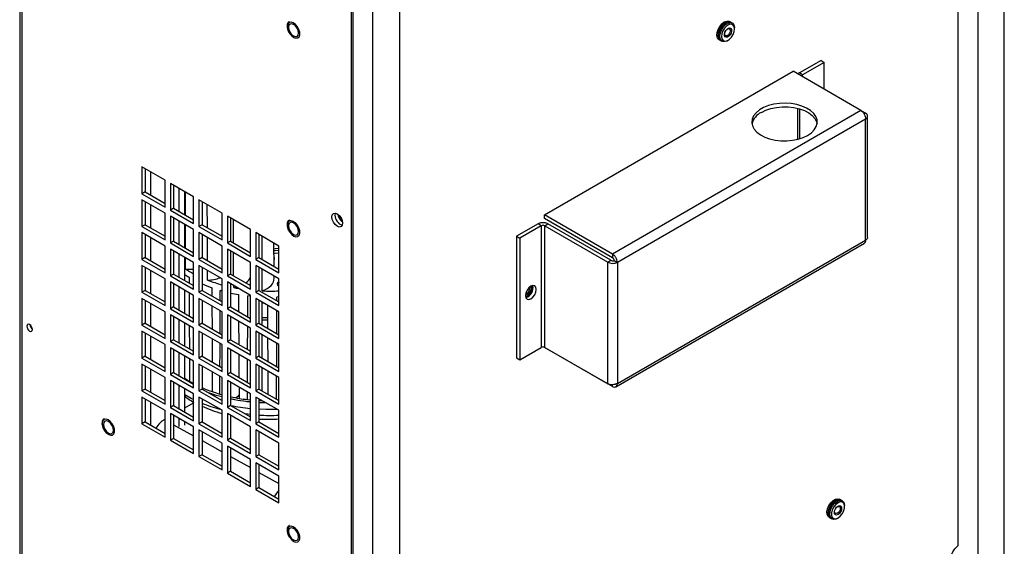
# Model space of a CAD drawing. Units: inches. Extents: x 0 to 117, y 0 to 93.
# Drawn here: x 85 to 98, y 67 to 74 of the extents above; entities that cross this region are included whole.
import ezdxf

# ---------------------------------------------------------------- set-up
doc = ezdxf.new("R2010")
doc.units = ezdxf.units.IN
doc.header["$MEASUREMENT"] = 0

msp = doc.modelspace()

# ---------------------------------------------------------------- linework, layer by layer
at = {"color": 7, "linetype": 'Continuous', "lineweight": 25}
for p, q in [((84.672, 88.028), (84.672, 63.527)), ((84.703, 63.483), (84.703, 88.002)), ((97.835, 66.081), (97.835, 88.005)), ((89.108, 60.941), (89.108, 85.459)), ((89.129, 61.361), (89.129, 85.115)), ((89.394, 61.208), (89.394, 84.962)), ((97.216, 78.785), (97.216, 66.714)), ((97.482, 78.632), (97.482, 65.673)), ((89.748, 74.167), (89.748, 61.208)), ((94.178, 73.716), (94.162, 73.725)), ((94.2, 73.703), (94.184, 73.713)), ((94.229, 73.626), (94.229, 73.639)), ((94.022, 73.483), (94.038, 73.474)), ((94.044, 73.47), (94.06, 73.461)), ((94.13, 73.468), (94.142, 73.474)), ((95.385, 73.203), (95.096, 73.036)), ((95.385, 73.203), (95.427, 73.178)), ((91.688, 71.14), (95.012, 73.059)), ((95.919, 72.535), (95.012, 73.059)), ((95.427, 73.178), (95.139, 73.012)), ((95.427, 72.819), (95.427, 73.178)), ((95.139, 73.012), (95.096, 73.036)), ((95.919, 72.535), (92.595, 70.616)), ((95.069, 72.564), (95.069, 72.148)), ((95.981, 72.499), (95.919, 72.535)), ((95.981, 72.421), (92.663, 70.505)), ((95.981, 72.499), (95.962, 72.488)), ((95.981, 70.801), (95.981, 72.421)), ((96.008, 70.836), (96.008, 72.462)), ((86.617, 71.602), (86.307, 71.78)), ((86.307, 71.78), (86.307, 71.423)), ((86.349, 71.756), (86.349, 71.447)), ((86.425, 71.404), (86.425, 71.712)), ((86.616, 71.293), (86.616, 71.602)), ((86.617, 71.244), (86.617, 71.602)), ((86.997, 71.382), (86.687, 71.561)), ((86.687, 71.561), (86.687, 71.203)), ((86.73, 71.536), (86.73, 71.228)), ((86.349, 71.447), (86.307, 71.423)), ((86.307, 71.423), (86.617, 71.244)), ((86.349, 71.447), (86.617, 71.293)), ((86.878, 71.142), (86.878, 71.451)), ((86.889, 71.136), (86.888, 71.445)), ((86.997, 71.024), (86.997, 71.382)), ((86.617, 71.162), (86.307, 71.341)), ((86.307, 71.341), (86.307, 70.983)), ((86.349, 71.317), (86.349, 71.008)), ((86.425, 70.964), (86.425, 71.273)), ((86.73, 71.228), (86.687, 71.203)), ((86.73, 71.228), (86.997, 71.073)), ((87.378, 71.162), (87.068, 71.341)), ((87.068, 71.341), (87.068, 70.983)), ((87.11, 71.317), (87.11, 71.008)), ((87.181, 70.967), (87.18, 71.276)), ((86.616, 70.854), (86.616, 71.162)), ((86.617, 70.805), (86.617, 71.162)), ((86.687, 71.203), (86.997, 71.024)), ((86.997, 70.943), (86.687, 71.121)), ((86.687, 71.121), (86.687, 70.764)), ((86.73, 71.097), (86.73, 70.788)), ((87.378, 70.805), (87.378, 71.162)), ((87.758, 70.943), (87.448, 71.121)), ((87.448, 71.121), (87.448, 70.764)), ((87.491, 71.097), (87.491, 70.788)), ((88.888, 71.136), (88.892, 71.162)), ((92.595, 70.616), (91.688, 71.14)), ((91.688, 71.091), (91.688, 71.14)), ((92.595, 70.567), (91.688, 71.091)), ((86.349, 71.008), (86.307, 70.983)), ((86.307, 70.983), (86.617, 70.805)), ((86.349, 71.008), (86.617, 70.854)), ((86.878, 70.703), (86.878, 71.012)), ((87.11, 71.008), (87.068, 70.983)), ((87.068, 70.983), (87.378, 70.805)), ((87.11, 71.008), (87.378, 70.854)), ((87.531, 70.765), (87.53, 71.075)), ((91.603, 71.02), (91.314, 70.853)), ((91.645, 70.995), (91.357, 70.828)), ((91.645, 70.995), (91.603, 71.02)), ((91.645, 70.995), (91.645, 69.369)), ((91.691, 70.995), (91.733, 71.02)), ((91.691, 70.995), (92.533, 70.509)), ((91.691, 69.369), (91.691, 70.995)), ((92.575, 70.533), (91.733, 71.02)), ((86.617, 70.723), (86.307, 70.902)), ((86.307, 70.902), (86.307, 70.544)), ((86.349, 70.877), (86.349, 70.569)), ((86.425, 70.525), (86.425, 70.834)), ((86.997, 70.585), (86.997, 70.943)), ((87.378, 70.723), (87.068, 70.902)), ((87.068, 70.902), (87.068, 70.544)), ((87.11, 70.877), (87.11, 70.569)), ((87.758, 70.585), (87.758, 70.943)), ((88.138, 70.723), (87.829, 70.902)), ((87.829, 70.902), (87.829, 70.544)), ((87.871, 70.877), (87.871, 70.569)), ((91.314, 70.853), (91.357, 70.828)), ((91.314, 70.853), (91.314, 69.227)), ((91.357, 70.828), (91.357, 69.202)), ((86.616, 70.414), (86.616, 70.723)), ((86.617, 70.365), (86.617, 70.723)), ((86.73, 70.788), (86.687, 70.764)), ((86.687, 70.764), (86.997, 70.585)), ((86.73, 70.788), (86.997, 70.634)), ((87.378, 70.365), (87.378, 70.723)), ((87.491, 70.788), (87.448, 70.764)), ((87.448, 70.764), (87.758, 70.585)), ((87.491, 70.788), (87.758, 70.634)), ((88.072, 70.453), (88.071, 70.762)), ((88.138, 70.365), (88.138, 70.723)), ((92.641, 68.842), (95.965, 70.761)), ((92.663, 68.886), (95.981, 70.801)), ((86.349, 70.569), (86.307, 70.544)), ((86.349, 70.569), (86.617, 70.414)), ((86.997, 70.503), (86.687, 70.682)), ((86.687, 70.682), (86.687, 70.324)), ((86.73, 70.658), (86.73, 70.349)), ((86.878, 70.264), (86.878, 70.572)), ((86.89, 70.417), (86.89, 70.565)), ((87.11, 70.569), (87.068, 70.544)), ((87.11, 70.569), (87.378, 70.414)), ((87.758, 70.503), (87.448, 70.682)), ((87.448, 70.682), (87.448, 70.325)), ((87.491, 70.658), (87.491, 70.349)), ((87.532, 70.325), (87.531, 70.634)), ((87.871, 70.569), (87.829, 70.544)), ((87.871, 70.569), (88.138, 70.414)), ((92.595, 70.616), (92.595, 70.567)), ((86.307, 70.544), (86.617, 70.365)), ((86.617, 70.284), (86.307, 70.462)), ((86.307, 70.462), (86.307, 70.105)), ((86.349, 70.438), (86.349, 70.129)), ((86.997, 70.146), (86.997, 70.503)), ((87.068, 70.544), (87.378, 70.365)), ((87.378, 70.284), (87.068, 70.462)), ((87.068, 70.462), (87.068, 70.105)), ((87.11, 70.438), (87.11, 70.129)), ((87.758, 70.146), (87.758, 70.503)), ((87.829, 70.544), (88.138, 70.365)), ((88.138, 70.284), (87.829, 70.463)), ((87.829, 70.463), (87.829, 70.105)), ((87.871, 70.438), (87.871, 70.129)), ((92.533, 70.509), (92.575, 70.533)), ((92.533, 68.883), (92.533, 70.509)), ((92.62, 70.53), (92.663, 70.505)), ((92.663, 70.505), (92.663, 68.886)), ((86.425, 70.086), (86.425, 70.394)), ((86.73, 70.349), (86.687, 70.324)), ((86.687, 70.324), (86.997, 70.146)), ((86.73, 70.349), (86.997, 70.195)), ((86.936, 70.306), (86.936, 70.23)), ((87.183, 70.268), (87.183, 70.396)), ((87.491, 70.349), (87.448, 70.325)), ((87.448, 70.325), (87.758, 70.146)), ((87.491, 70.349), (87.758, 70.195)), ((87.915, 70.123), (87.914, 70.413)), ((88.072, 70.293), (88.072, 70.322)), ((86.616, 69.975), (86.616, 70.284)), ((86.617, 69.926), (86.617, 70.284)), ((86.997, 70.064), (86.687, 70.243)), ((86.687, 70.243), (86.687, 69.885)), ((86.73, 70.218), (86.73, 69.91)), ((87.24, 70.165), (87.241, 70.054)), ((87.378, 69.926), (87.378, 70.284)), ((87.758, 70.064), (87.448, 70.243)), ((87.448, 70.243), (87.448, 69.885)), ((87.491, 70.218), (87.491, 69.91)), ((87.533, 70.168), (87.533, 70.194)), ((87.533, 70.168), (87.566, 70.175)), ((88.138, 69.926), (88.138, 70.284)), ((86.349, 70.129), (86.307, 70.105)), ((86.307, 70.105), (86.617, 69.926)), ((86.349, 70.129), (86.617, 69.975)), ((86.878, 69.824), (86.878, 70.133)), ((86.937, 70.099), (86.938, 69.789)), ((86.997, 69.706), (86.997, 70.064)), ((87.11, 70.129), (87.068, 70.105)), ((87.068, 70.105), (87.378, 69.926)), ((87.11, 70.129), (87.378, 69.975)), ((87.378, 70.122), (87.352, 70.13)), ((87.352, 69.99), (87.352, 70.13)), ((87.597, 70.074), (87.599, 69.847)), ((87.721, 69.777), (87.722, 70.057)), ((87.758, 69.706), (87.758, 70.064)), ((87.871, 70.129), (87.829, 70.105)), ((87.829, 70.105), (88.138, 69.926)), ((87.871, 70.129), (88.138, 69.975)), ((88.138, 70.042), (88.111, 70.041)), ((88.111, 69.991), (88.111, 70.041)), ((86.617, 69.844), (86.307, 70.023)), ((86.307, 70.023), (86.307, 69.665)), ((86.349, 69.999), (86.349, 69.69)), ((86.425, 69.646), (86.425, 69.955)), ((86.73, 69.91), (86.687, 69.885)), ((86.73, 69.91), (86.997, 69.755)), ((87.378, 69.844), (87.068, 70.023)), ((87.068, 70.023), (87.068, 69.666)), ((87.11, 69.999), (87.11, 69.69)), ((87.241, 69.923), (87.243, 69.613)), ((87.491, 69.91), (87.448, 69.885)), ((87.491, 69.91), (87.758, 69.755)), ((88.138, 69.844), (87.829, 70.023)), ((87.829, 70.023), (87.829, 69.666)), ((87.871, 69.999), (87.871, 69.69)), ((87.915, 69.665), (87.915, 69.973)), ((87.915, 69.965), (87.929, 69.965)), ((87.984, 69.934), (87.985, 69.624)), ((86.616, 69.536), (86.616, 69.845)), ((86.617, 69.487), (86.617, 69.844)), ((86.687, 69.885), (86.997, 69.706)), ((86.997, 69.625), (86.687, 69.804)), ((86.687, 69.804), (86.687, 69.446)), ((86.73, 69.779), (86.73, 69.47)), ((87.35, 69.551), (87.351, 69.859)), ((87.378, 69.487), (87.378, 69.844)), ((87.448, 69.885), (87.758, 69.706)), ((87.758, 69.625), (87.448, 69.804)), ((87.448, 69.804), (87.448, 69.446)), ((87.491, 69.779), (87.491, 69.47)), ((88.109, 69.553), (88.11, 69.861)), ((88.138, 69.487), (88.138, 69.844)), ((86.349, 69.69), (86.307, 69.665)), ((86.307, 69.665), (86.617, 69.487)), ((86.349, 69.69), (86.617, 69.536)), ((86.878, 69.385), (86.878, 69.694)), ((86.939, 69.658), (86.94, 69.349)), ((87.11, 69.69), (87.068, 69.666)), ((87.068, 69.666), (87.378, 69.487)), ((87.11, 69.69), (87.378, 69.536)), ((87.599, 69.716), (87.601, 69.407)), ((87.719, 69.339), (87.72, 69.647)), ((87.871, 69.69), (87.829, 69.666)), ((87.829, 69.666), (88.138, 69.487)), ((87.871, 69.69), (88.138, 69.536)), ((87.915, 69.735), (87.985, 69.737)), ((86.617, 69.405), (86.307, 69.584)), ((86.307, 69.584), (86.307, 69.226)), ((86.349, 69.559), (86.349, 69.251)), ((86.425, 69.207), (86.425, 69.516)), ((86.997, 69.267), (86.997, 69.625)), ((87.378, 69.405), (87.068, 69.584)), ((87.068, 69.584), (87.068, 69.226)), ((87.11, 69.559), (87.11, 69.251)), ((87.758, 69.267), (87.758, 69.625)), ((88.138, 69.405), (87.829, 69.584)), ((87.829, 69.584), (87.829, 69.226)), ((87.871, 69.559), (87.871, 69.251)), ((87.914, 69.226), (87.914, 69.535)), ((86.616, 69.097), (86.616, 69.405)), ((86.617, 69.047), (86.617, 69.405)), ((86.73, 69.47), (86.687, 69.446)), ((86.687, 69.446), (86.997, 69.267)), ((86.73, 69.47), (86.997, 69.316)), ((87.244, 69.482), (87.245, 69.173)), ((87.378, 69.047), (87.378, 69.405)), ((87.491, 69.47), (87.448, 69.446)), ((87.448, 69.446), (87.758, 69.267)), ((87.491, 69.47), (87.758, 69.316)), ((87.986, 69.493), (87.988, 69.183)), ((88.138, 69.048), (88.138, 69.405)), ((86.349, 69.251), (86.307, 69.226)), ((86.349, 69.251), (86.617, 69.096)), ((86.997, 69.185), (86.687, 69.364)), ((86.687, 69.364), (86.687, 69.007)), ((86.73, 69.34), (86.73, 69.031)), ((86.878, 68.946), (86.878, 69.254)), ((87.11, 69.251), (87.068, 69.226)), ((87.11, 69.251), (87.378, 69.096)), ((87.758, 69.185), (87.448, 69.364)), ((87.448, 69.364), (87.448, 69.007)), ((87.491, 69.34), (87.491, 69.031)), ((87.602, 69.276), (87.603, 68.966)), ((87.871, 69.251), (87.829, 69.226)), ((87.871, 69.251), (88.138, 69.097)), ((91.357, 69.202), (91.645, 69.369)), ((92.595, 68.847), (91.69, 69.369)), ((91.691, 69.369), (92.533, 68.883)), ((86.307, 69.226), (86.617, 69.047)), ((86.617, 68.966), (86.307, 69.145)), ((86.307, 69.145), (86.307, 68.787)), ((86.349, 69.12), (86.349, 68.811)), ((86.94, 69.218), (86.942, 68.917)), ((86.997, 68.828), (86.997, 69.185)), ((87.068, 69.226), (87.378, 69.047)), ((87.378, 68.966), (87.068, 69.145)), ((87.068, 69.145), (87.068, 68.787)), ((87.11, 69.12), (87.11, 68.811)), ((87.718, 68.9), (87.719, 69.208)), ((87.758, 68.828), (87.758, 69.185)), ((87.829, 69.226), (88.138, 69.048)), ((88.138, 68.966), (87.829, 69.145)), ((87.829, 69.145), (87.829, 68.787)), ((87.871, 69.12), (87.871, 68.812)), ((91.314, 69.227), (91.357, 69.202)), ((86.425, 68.768), (86.425, 69.076)), ((86.73, 69.031), (86.687, 69.007)), ((86.687, 69.007), (86.997, 68.828)), ((86.73, 69.031), (86.997, 68.877)), ((87.246, 69.042), (87.247, 68.777)), ((87.348, 68.745), (87.349, 68.982)), ((87.491, 69.031), (87.448, 69.007)), ((87.448, 69.007), (87.758, 68.828)), ((87.491, 69.031), (87.758, 68.877)), ((87.913, 68.788), (87.913, 69.096)), ((87.989, 69.052), (87.991, 68.743)), ((88.106, 68.676), (88.107, 68.984)), ((86.616, 68.657), (86.616, 68.966)), ((86.617, 68.608), (86.617, 68.966)), ((86.997, 68.746), (86.687, 68.925)), ((86.687, 68.925), (86.687, 68.567)), ((86.73, 68.9), (86.73, 68.592)), ((87.378, 68.608), (87.378, 68.966)), ((87.758, 68.746), (87.448, 68.925)), ((87.448, 68.925), (87.448, 68.567)), ((87.491, 68.9), (87.491, 68.592)), ((88.138, 68.608), (88.138, 68.966)), ((92.595, 68.847), (92.595, 68.869)), ((86.349, 68.811), (86.307, 68.787)), ((86.307, 68.787), (86.617, 68.608)), ((86.349, 68.811), (86.617, 68.657)), ((86.878, 68.506), (86.878, 68.815)), ((86.997, 68.388), (86.997, 68.746)), ((87.11, 68.811), (87.068, 68.787)), ((87.068, 68.787), (87.378, 68.608)), ((87.11, 68.811), (87.378, 68.657)), ((87.349, 68.745), (87.378, 68.737)), ((87.604, 68.835), (87.605, 68.687)), ((87.717, 68.671), (87.717, 68.77)), ((87.758, 68.389), (87.758, 68.746)), ((87.871, 68.812), (87.829, 68.787)), ((87.829, 68.787), (88.138, 68.608)), ((87.871, 68.812), (88.138, 68.657)), ((86.617, 68.526), (86.307, 68.705)), ((86.307, 68.705), (86.307, 68.348)), ((86.349, 68.681), (86.349, 68.372)), ((86.425, 68.328), (86.425, 68.637)), ((86.73, 68.592), (86.687, 68.567)), ((86.73, 68.592), (86.997, 68.437)), ((86.878, 68.56), (86.997, 68.629)), ((87.378, 68.527), (87.068, 68.705)), ((87.068, 68.705), (87.068, 68.348)), ((87.11, 68.681), (87.11, 68.372)), ((87.491, 68.592), (87.448, 68.567)), ((87.491, 68.592), (87.758, 68.438)), ((87.717, 68.671), (87.718, 68.671)), ((88.138, 68.527), (87.829, 68.705)), ((87.829, 68.705), (87.829, 68.348)), ((87.871, 68.681), (87.871, 68.372)), ((87.901, 68.664), (87.897, 68.657)), ((86.616, 68.409), (86.616, 68.527)), ((86.617, 68.169), (86.617, 68.526)), ((86.687, 68.567), (86.997, 68.388)), ((86.997, 68.307), (86.687, 68.486)), ((86.687, 68.486), (86.687, 68.128)), ((86.73, 68.461), (86.73, 68.152)), ((87.378, 68.169), (87.378, 68.527)), ((87.448, 68.567), (87.758, 68.389)), ((87.758, 68.307), (87.448, 68.486)), ((87.448, 68.486), (87.448, 68.128)), ((87.491, 68.461), (87.491, 68.153)), ((87.758, 68.471), (87.686, 68.479)), ((88.138, 68.169), (88.138, 68.527)), ((86.349, 68.372), (86.307, 68.348)), ((86.307, 68.348), (86.617, 68.169)), ((86.349, 68.372), (86.617, 68.218)), ((86.605, 68.403), (86.616, 68.409)), ((86.878, 68.329), (86.878, 68.376)), ((87.11, 68.372), (87.068, 68.348)), ((87.068, 68.348), (87.378, 68.169)), ((87.11, 68.372), (87.378, 68.218)), ((87.871, 68.372), (87.829, 68.348)), ((87.829, 68.348), (88.138, 68.169)), ((87.871, 68.372), (88.138, 68.218)), ((86.997, 67.949), (86.997, 68.307)), ((87.378, 68.087), (87.068, 68.266)), ((87.068, 68.266), (87.068, 67.908)), ((87.11, 68.242), (87.11, 67.933)), ((87.758, 67.949), (87.758, 68.307)), ((88.138, 68.087), (87.829, 68.266)), ((87.829, 68.266), (87.829, 67.908)), ((87.871, 68.242), (87.871, 67.933)), ((86.73, 68.152), (86.687, 68.128)), ((86.687, 68.128), (86.997, 67.949)), ((86.73, 68.152), (86.997, 67.998)), ((87.378, 67.73), (87.378, 68.087)), ((87.491, 68.153), (87.448, 68.128)), ((87.448, 68.128), (87.758, 67.949)), ((87.491, 68.153), (87.758, 67.998)), ((88.138, 67.73), (88.138, 68.087)), ((87.11, 67.933), (87.068, 67.908)), ((87.11, 67.933), (87.378, 67.779)), ((87.758, 67.868), (87.448, 68.046)), ((87.448, 68.046), (87.448, 67.689)), ((87.491, 68.022), (87.491, 67.713)), ((87.871, 67.933), (87.829, 67.908)), ((87.871, 67.933), (88.138, 67.779)), ((87.068, 67.908), (87.378, 67.73)), ((87.758, 67.51), (87.758, 67.868)), ((87.829, 67.908), (88.138, 67.73)), ((88.138, 67.648), (87.829, 67.827)), ((87.829, 67.827), (87.829, 67.469)), ((87.871, 67.802), (87.871, 67.494)), ((87.491, 67.713), (87.448, 67.689)), ((87.448, 67.689), (87.758, 67.51)), ((87.491, 67.713), (87.758, 67.559)), ((88.138, 67.29), (88.138, 67.648)), ((87.871, 67.494), (87.829, 67.469)), ((87.829, 67.469), (88.138, 67.29)), ((87.871, 67.494), (88.138, 67.339)), ((95.648, 67.33), (95.632, 67.34)), ((95.67, 67.317), (95.654, 67.327)), ((95.699, 67.24), (95.699, 67.253)), ((95.492, 67.097), (95.508, 67.088)), ((95.514, 67.084), (95.53, 67.075)), ((95.6, 67.082), (95.612, 67.088))]:
    msp.add_line(p, q, dxfattribs=at)
at = {"color": 8, "linetype": 'Continuous', "lineweight": 25}
for p, q in [((95.139, 72.986), (95.139, 73.012)), ((95.096, 72.556), (95.096, 72.156)), ((86.801, 71.495), (86.801, 71.187)), ((86.801, 71.056), (86.801, 70.747)), ((86.801, 70.617), (86.801, 70.308)), ((86.801, 70.177), (86.801, 69.869)), ((87.914, 69.665), (87.915, 69.973)), ((86.801, 69.738), (86.801, 69.429)), ((87.913, 69.226), (87.914, 69.535)), ((86.801, 69.299), (86.801, 68.99)), ((87.913, 68.788), (87.913, 69.096)), ((86.801, 68.859), (86.801, 68.551)), ((87.966, 68.626), (87.871, 68.629)), ((86.605, 68.403), (86.617, 68.397)), ((86.73, 68.334), (86.997, 68.185)), ((86.801, 68.42), (86.801, 68.31)), ((87.11, 68.122), (87.378, 67.973)), ((87.491, 67.91), (87.758, 67.761)), ((87.871, 67.698), (88.138, 67.549))]:
    msp.add_line(p, q, dxfattribs=at)
at = {"color": 7, "linetype": 'Continuous', "lineweight": 25, "flags": 128}
for points in [[(88.301, 73.716), (88.277, 73.712), (88.259, 73.696), (88.25, 73.669), (88.251, 73.635), (88.262, 73.597), (88.282, 73.561), (88.308, 73.531), (88.337, 73.51), (88.365, 73.501), (88.389, 73.505), (88.407, 73.521), (88.416, 73.548), (88.415, 73.582), (88.403, 73.619), (88.384, 73.655), (88.358, 73.686), (88.329, 73.707), (88.301, 73.716)], [(88.301, 73.716), (88.277, 73.712), (88.259, 73.696), (88.25, 73.669), (88.251, 73.635), (88.262, 73.597), (88.282, 73.561), (88.308, 73.531), (88.336, 73.51), (88.365, 73.501), (88.389, 73.505), (88.407, 73.521), (88.415, 73.548), (88.414, 73.582), (88.403, 73.619), (88.384, 73.655), (88.358, 73.686), (88.329, 73.707), (88.301, 73.716)], [(88.301, 73.716), (88.277, 73.712), (88.274, 73.711)], [(88.392, 73.506), (88.407, 73.521), (88.416, 73.548), (88.414, 73.582), (88.403, 73.619), (88.384, 73.655), (88.358, 73.686), (88.329, 73.707), (88.301, 73.716)], [(94.022, 73.483), (94.02, 73.484), (94.002, 73.505), (93.993, 73.537), (93.996, 73.576), (94.009, 73.618), (94.031, 73.659), (94.059, 73.693), (94.091, 73.718), (94.124, 73.731), (94.152, 73.73), (94.162, 73.725)], [(94.041, 73.472), (94.036, 73.475), (94.018, 73.496), (94.01, 73.528), (94.012, 73.567), (94.025, 73.609), (94.047, 73.649), (94.076, 73.684), (94.108, 73.709), (94.14, 73.721), (94.169, 73.72), (94.181, 73.714)], [(94.022, 73.496), (94.021, 73.499), (94.013, 73.53), (94.015, 73.568), (94.028, 73.608), (94.049, 73.648), (94.077, 73.681), (94.108, 73.705), (94.139, 73.718), (94.151, 73.719)], [(94.044, 73.47), (94.042, 73.472), (94.024, 73.493), (94.016, 73.524), (94.018, 73.563), (94.031, 73.605), (94.053, 73.646), (94.081, 73.68), (94.114, 73.705), (94.146, 73.718), (94.175, 73.717), (94.184, 73.713)], [(88.4, 73.57), (88.395, 73.602), (88.38, 73.636), (88.358, 73.665), (88.333, 73.686), (88.307, 73.694), (88.286, 73.69), (88.271, 73.674), (88.266, 73.647), (88.271, 73.614), (88.286, 73.581), (88.307, 73.552), (88.333, 73.531), (88.358, 73.522), (88.38, 73.526), (88.395, 73.543), (88.4, 73.57)], [(94.13, 73.468), (94.099, 73.455), (94.07, 73.457), (94.048, 73.471), (94.035, 73.498), (94.032, 73.534), (94.039, 73.575), (94.057, 73.617), (94.083, 73.655), (94.114, 73.685), (94.146, 73.704), (94.146, 73.704)], [(94.155, 73.684), (94.125, 73.666), (94.096, 73.637), (94.073, 73.6), (94.059, 73.561), (94.054, 73.523), (94.059, 73.492), (94.075, 73.471), (94.099, 73.462), (94.128, 73.467), (94.158, 73.486), (94.187, 73.515), (94.21, 73.551), (94.225, 73.59), (94.229, 73.628), (94.224, 73.659), (94.208, 73.68), (94.184, 73.689), (94.155, 73.684)], [(94.134, 73.515), (94.116, 73.513), (94.102, 73.52), (94.094, 73.535), (94.093, 73.557), (94.1, 73.581), (94.113, 73.605), (94.13, 73.624), (94.149, 73.636), (94.167, 73.638), (94.181, 73.631), (94.189, 73.616), (94.19, 73.594), (94.183, 73.57), (94.17, 73.546), (94.153, 73.527), (94.134, 73.515)], [(94.128, 73.534), (94.114, 73.532), (94.103, 73.537), (94.097, 73.549), (94.097, 73.566), (94.102, 73.584), (94.112, 73.603), (94.125, 73.617), (94.14, 73.626), (94.153, 73.629), (94.164, 73.623), (94.17, 73.611), (94.171, 73.595), (94.166, 73.576), (94.156, 73.558), (94.142, 73.543), (94.128, 73.534)], [(94.146, 73.704), (94.177, 73.71), (94.203, 73.702), (94.221, 73.681), (94.229, 73.649), (94.229, 73.639)], [(95.096, 73.036), (95.085, 73.028), (95.078, 73.021)], [(95.206, 72.202), (95.257, 72.237), (95.295, 72.276), (95.321, 72.319), (95.333, 72.364), (95.332, 72.409), (95.316, 72.453), (95.287, 72.495), (95.245, 72.534), (95.192, 72.567), (95.13, 72.594), (95.06, 72.615), (94.985, 72.628), (94.907, 72.633), (94.828, 72.63), (94.752, 72.619), (94.681, 72.6), (94.617, 72.574), (94.561, 72.542), (94.516, 72.505), (94.484, 72.464), (94.465, 72.42), (94.46, 72.375), (94.468, 72.33), (94.491, 72.287), (94.526, 72.246), (94.574, 72.21), (94.632, 72.18), (94.698, 72.156), (94.771, 72.139), (94.848, 72.13), (94.926, 72.129), (95.004, 72.136), (95.078, 72.151), (95.146, 72.173), (95.206, 72.202)], [(94.588, 72.51), (94.648, 72.539), (94.716, 72.562), (94.79, 72.576), (94.867, 72.584), (94.946, 72.583), (95.023, 72.573), (95.096, 72.557), (95.162, 72.533), (95.22, 72.502), (95.267, 72.466), (95.303, 72.426), (95.326, 72.382), (95.332, 72.356)], [(88.845, 71.111), (88.851, 71.14), (88.866, 71.158), (88.889, 71.162), (88.917, 71.153), (88.944, 71.13), (88.968, 71.099), (88.983, 71.063), (88.989, 71.028), (88.983, 71), (88.968, 70.982), (88.944, 70.977), (88.917, 70.987), (88.889, 71.009), (88.866, 71.04), (88.851, 71.076), (88.845, 71.111)], [(88.955, 71.118), (88.965, 71.097), (88.978, 71.079)], [(88.955, 71.118), (88.965, 71.097), (88.978, 71.079)], [(86.89, 70.696), (86.889, 70.978), (86.889, 71.005)], [(88.301, 71.062), (88.277, 71.058), (88.259, 71.042), (88.25, 71.015), (88.251, 70.981), (88.262, 70.944), (88.282, 70.908), (88.308, 70.877), (88.337, 70.856), (88.365, 70.847), (88.389, 70.851), (88.407, 70.867), (88.416, 70.894), (88.415, 70.928), (88.403, 70.966), (88.384, 71.002), (88.358, 71.032), (88.329, 71.053), (88.301, 71.062)], [(88.301, 71.062), (88.277, 71.058), (88.259, 71.042), (88.25, 71.015), (88.251, 70.981), (88.262, 70.944), (88.282, 70.908), (88.308, 70.877), (88.336, 70.856), (88.365, 70.847), (88.389, 70.851), (88.407, 70.867), (88.415, 70.894), (88.414, 70.928), (88.403, 70.966), (88.384, 71.002), (88.358, 71.032), (88.329, 71.053), (88.301, 71.062)], [(88.4, 70.916), (88.395, 70.948), (88.38, 70.982), (88.358, 71.011), (88.333, 71.032), (88.307, 71.041), (88.286, 71.036), (88.271, 71.02), (88.266, 70.993), (88.271, 70.961), (88.286, 70.927), (88.307, 70.898), (88.333, 70.877), (88.358, 70.869), (88.38, 70.873), (88.395, 70.889), (88.4, 70.916)], [(88.301, 71.062), (88.277, 71.058), (88.274, 71.057)], [(88.392, 70.853), (88.407, 70.867), (88.416, 70.894), (88.414, 70.928), (88.403, 70.966), (88.384, 71.002), (88.358, 71.032), (88.329, 71.053), (88.301, 71.062)], [(87.182, 70.527), (87.181, 70.829), (87.181, 70.836)], [(87.914, 70.544), (87.913, 70.684), (87.913, 70.853)], [(88.138, 70.689), (88.087, 70.684), (88.077, 70.683)], [(88.138, 70.665), (88.087, 70.66), (88.071, 70.66)], [(88.071, 70.627), (88.087, 70.628), (88.138, 70.632)], [(88.08, 70.555), (88.075, 70.567), (88.072, 70.571)], [(87.915, 70.123), (87.95, 70.138), (87.982, 70.155), (88.009, 70.175), (88.032, 70.196), (88.05, 70.219), (88.063, 70.243), (88.07, 70.268), (88.072, 70.293)], [(88.138, 70.244), (88.133, 70.242), (88.119, 70.23), (88.115, 70.216), (88.119, 70.202), (88.133, 70.191), (88.138, 70.188)], [(91.578, 70.143), (91.573, 70.172), (91.557, 70.19), (91.534, 70.194), (91.507, 70.185), (91.479, 70.163), (91.456, 70.131), (91.44, 70.095), (91.435, 70.06), (91.44, 70.032), (91.456, 70.014), (91.479, 70.009), (91.507, 70.019), (91.534, 70.041), (91.557, 70.073), (91.573, 70.108), (91.578, 70.143)], [(91.489, 70.147), (91.489, 70.164), (91.487, 70.17)], [(91.508, 70.147), (91.508, 70.169), (91.502, 70.182)], [(91.508, 70.147), (91.508, 70.169), (91.502, 70.182)], [(91.525, 70.153), (91.525, 70.183), (91.522, 70.192)], [(91.531, 70.165), (91.526, 70.191), (91.525, 70.193)], [(87.758, 70.053), (87.754, 70.053), (87.722, 70.057)], [(84.842, 69.608), (84.839, 69.626), (84.831, 69.645), (84.819, 69.662), (84.804, 69.673), (84.79, 69.678), (84.778, 69.676), (84.77, 69.666), (84.767, 69.651), (84.77, 69.633), (84.778, 69.615), (84.79, 69.598), (84.804, 69.587), (84.819, 69.582), (84.831, 69.584), (84.839, 69.593), (84.842, 69.608)], [(87.349, 69.113), (87.35, 69.3), (87.35, 69.421)], [(88.108, 69.114), (88.108, 69.211), (88.109, 69.422)], [(86.997, 68.67), (86.965, 68.686), (86.878, 68.733)], [(87.607, 68.736), (87.588, 68.713), (87.567, 68.694)], [(87.718, 68.671), (87.752, 68.667), (87.758, 68.667)], [(87.871, 68.658), (87.889, 68.657), (87.915, 68.656)], [(85.826, 68.408), (85.802, 68.404), (85.784, 68.388), (85.775, 68.361), (85.777, 68.327), (85.788, 68.29), (85.807, 68.254), (85.833, 68.223), (85.862, 68.202), (85.89, 68.193), (85.914, 68.197), (85.932, 68.213), (85.941, 68.24), (85.94, 68.274), (85.929, 68.312), (85.909, 68.348), (85.883, 68.378), (85.855, 68.399), (85.826, 68.408)], [(85.826, 68.408), (85.802, 68.404), (85.784, 68.388), (85.775, 68.361), (85.777, 68.327), (85.788, 68.29), (85.807, 68.254), (85.833, 68.223), (85.862, 68.202), (85.89, 68.193), (85.914, 68.197), (85.932, 68.213), (85.941, 68.24), (85.939, 68.274), (85.928, 68.312), (85.909, 68.348), (85.883, 68.378), (85.854, 68.399), (85.826, 68.408)], [(85.925, 68.262), (85.92, 68.294), (85.905, 68.328), (85.884, 68.357), (85.858, 68.378), (85.832, 68.387), (85.811, 68.382), (85.796, 68.366), (85.791, 68.339), (85.796, 68.307), (85.811, 68.273), (85.832, 68.244), (85.858, 68.223), (85.884, 68.215), (85.905, 68.219), (85.92, 68.235), (85.925, 68.262)], [(85.826, 68.408), (85.802, 68.404), (85.799, 68.403)], [(85.917, 68.199), (85.932, 68.213), (85.941, 68.24), (85.94, 68.274), (85.928, 68.312), (85.909, 68.348), (85.883, 68.378), (85.855, 68.399), (85.826, 68.408)], [(95.492, 67.097), (95.479, 67.108), (95.466, 67.135), (95.463, 67.171), (95.471, 67.212), (95.489, 67.254), (95.515, 67.292), (95.546, 67.322), (95.578, 67.34), (95.609, 67.346), (95.632, 67.34)], [(95.511, 67.086), (95.495, 67.099), (95.482, 67.125), (95.48, 67.161), (95.488, 67.202), (95.505, 67.244), (95.531, 67.282), (95.562, 67.312), (95.595, 67.331), (95.625, 67.337), (95.651, 67.328), (95.651, 67.328)], [(95.514, 67.084), (95.501, 67.095), (95.488, 67.122), (95.486, 67.158), (95.494, 67.199), (95.511, 67.241), (95.537, 67.279), (95.568, 67.309), (95.601, 67.328), (95.631, 67.333), (95.654, 67.327)], [(95.6, 67.082), (95.584, 67.074), (95.553, 67.068), (95.528, 67.077), (95.51, 67.098), (95.502, 67.13), (95.505, 67.169), (95.518, 67.211), (95.54, 67.251), (95.568, 67.286), (95.6, 67.31), (95.6, 67.31)], [(95.612, 67.291), (95.582, 67.268), (95.555, 67.235), (95.536, 67.196), (95.525, 67.157), (95.525, 67.122), (95.536, 67.095), (95.555, 67.079), (95.582, 67.077), (95.612, 67.088), (95.642, 67.112), (95.668, 67.145), (95.688, 67.183), (95.698, 67.222), (95.698, 67.257), (95.688, 67.284), (95.668, 67.3), (95.642, 67.302), (95.612, 67.291)], [(95.6, 67.31), (95.633, 67.323), (95.661, 67.321), (95.683, 67.306), (95.696, 67.28), (95.699, 67.253)], [(95.612, 67.133), (95.593, 67.127), (95.577, 67.13), (95.567, 67.142), (95.563, 67.162), (95.567, 67.185), (95.577, 67.21), (95.593, 67.231), (95.612, 67.246), (95.63, 67.253), (95.646, 67.249), (95.657, 67.237), (95.66, 67.218), (95.657, 67.194), (95.646, 67.17), (95.63, 67.148), (95.612, 67.133)], [(95.604, 67.151), (95.589, 67.146), (95.577, 67.148), (95.569, 67.157), (95.566, 67.172), (95.569, 67.191), (95.577, 67.21), (95.589, 67.226), (95.604, 67.238), (95.618, 67.243), (95.63, 67.24), (95.639, 67.231), (95.641, 67.216), (95.639, 67.198), (95.63, 67.179), (95.618, 67.162), (95.604, 67.151)], [(88.301, 66.979), (88.277, 66.976), (88.259, 66.959), (88.25, 66.932), (88.251, 66.898), (88.262, 66.861), (88.282, 66.825), (88.308, 66.795), (88.337, 66.774), (88.365, 66.764), (88.389, 66.768), (88.407, 66.785), (88.416, 66.811), (88.415, 66.846), (88.403, 66.883), (88.384, 66.919), (88.358, 66.949), (88.329, 66.97), (88.301, 66.979)], [(88.301, 66.979), (88.277, 66.975), (88.259, 66.959), (88.25, 66.932), (88.251, 66.898), (88.262, 66.861), (88.282, 66.825), (88.308, 66.795), (88.336, 66.774), (88.365, 66.765), (88.389, 66.768), (88.407, 66.785), (88.415, 66.812), (88.414, 66.846), (88.403, 66.883), (88.384, 66.919), (88.358, 66.949), (88.329, 66.97), (88.301, 66.979)], [(88.4, 66.833), (88.395, 66.866), (88.38, 66.899), (88.358, 66.928), (88.333, 66.949), (88.307, 66.958), (88.286, 66.954), (88.271, 66.937), (88.266, 66.91), (88.271, 66.878), (88.286, 66.845), (88.307, 66.815), (88.333, 66.795), (88.358, 66.786), (88.38, 66.79), (88.395, 66.807), (88.4, 66.833)], [(88.301, 66.979), (88.277, 66.975), (88.274, 66.974)], [(88.392, 66.77), (88.407, 66.785), (88.416, 66.812), (88.414, 66.846), (88.403, 66.883), (88.384, 66.919), (88.358, 66.949), (88.329, 66.97), (88.301, 66.979)], [(97.149, 66.48), (97.136, 66.491), (97.123, 66.518), (97.12, 66.554), (97.128, 66.595), (97.146, 66.637), (97.172, 66.675), (97.203, 66.705), (97.216, 66.714)]]:
    msp.add_lwpolyline(points, dxfattribs=at)
at = {"color": 8, "linetype": 'Continuous', "lineweight": 25, "flags": 128}
for points in [[(87.915, 69.768), (87.972, 69.77), (87.984, 69.77)], [(87.871, 68.545), (87.961, 68.542), (88.11, 68.543)]]:
    msp.add_lwpolyline(points, dxfattribs=at)
at = {"color": 7, "linetype": 'Continuous', "lineweight": 25}
for centre, radius, start, end in [((95.144, 72.999), 0.0139, 110.4575, 246.5776), ((94.688, 72.299), 0.234, 115.5313, 165.8889), ((89.029, 71.136), 0.142, 180.3229, 251.4741), ((89.096, 71.173), 0.171, 189.3223, 230.6722), ((89.102, 71.176), 0.172, 191.9052, 228.0894), ((91.668, 70.894), 0.141, 62.6098, 117.3902), ((91.668, 70.951), 0.0492, 62.6098, 117.3901), ((88.055, 70.557), 0.0242, 313.3438, 46.9015), ((87.607, 71.418), 1.298, 235.8104, 238.8835), ((87.647, 71.563), 1.374, 236.5675, 241.752), ((86.962, 71.004), 0.592, 263.0078, 273.3571), ((87.173, 70.792), 0.524, 271.1074, 289.8584), ((87.583, 70.395), 0.197, 304.097, 332.1476), ((87.837, 71.87), 1.806, 246.269, 250.7038), ((87.896, 72.111), 1.976, 248.8623, 254.7987), ((87.991, 72.485), 2.362, 258.8204, 260.472), ((88.152, 70.205), 0.038, 110.3376, 165.7426), ((91.409, 70.159), 0.122, 283.3994, 2.6486), ((91.402, 70.162), 0.133, 286.1975, 13.8079), ((87.985, 72.372), 2.331, 257.7548, 260.4259), ((88.017, 72.708), 2.587, 267.7428, 272.6868), ((91.419, 70.153), 0.0888, 280.1099, 355.6858), ((91.419, 70.154), 0.0889, 280.1853, 355.6723), ((91.398, 70.166), 0.128, 287.5134, 354.4097), ((91.418, 70.154), 0.072, 286.2227, 354.6207), ((84.893, 69.681), 0.0842, 187.8424, 232.152), ((91.668, 69.325), 0.0492, 62.6098, 117.3901), ((87.611, 70.037), 1.305, 235.7933, 239.2048), ((87.675, 70.144), 1.429, 239.147, 241.7007), ((87.842, 70.495), 1.818, 246.2693, 250.954), ((87.906, 70.678), 2.012, 250.8892, 253.9001), ((87.289, 69.335), 0.593, 275.679, 275.769), ((87.898, 70.627), 2.155, 248.5711, 255.2221), ((87.986, 70.99), 2.335, 257.7517, 260.6458), ((88.004, 71.097), 2.443, 260.609, 263.2541), ((88.017, 71.235), 2.776, 266.9842, 272.5033), ((95.658, 67.163), 0.174, 102.1799, 197.8255)]:
    msp.add_arc(centre, radius, start, end, dxfattribs=at)
at = {"color": 8, "linetype": 'Continuous', "lineweight": 25}
for centre, radius, start, end in [((88, 71.142), 2.6, 258.6977, 264.653), ((88.432, 67.182), 0.405, 136.4108, 151.4886)]:
    msp.add_arc(centre, radius, start, end, dxfattribs=at)
at = {"color": 7, "linetype": 'Continuous', "lineweight": 25}
for centre, major_axis, ratio, start_param, end_param in [((88.012, 69.215), (1.429, -0.022), 0.587275, 3.80434, 3.936026), ((88.012, 69.215), (1.424, 0.021), 0.567125, 4.018239, 4.242156), ((88.012, 69.215), (1.424, 0.021), 0.567125, 4.329115, 4.335274), ((86.605, 68.198), (0.125, 0.217), 0.577382, 0.785165, 1.480645), ((88.012, 69.215), (1.424, 0.021), 0.567125, 4.604772, 4.792718)]:
    msp.add_ellipse(centre, major_axis=major_axis, ratio=ratio, start_param=start_param, end_param=end_param, dxfattribs=at)
for points, knots in [([(88.279, 73.723), (88.276, 73.722), (88.265, 73.718), (88.253, 73.7), (88.246, 73.673), (88.247, 73.64), (88.256, 73.604), (88.268, 73.582), (88.274, 73.571)], [0, 0, 0, 0, 0.072082, 0.255156, 0.438974, 0.631274, 0.826924, 1, 1, 1, 1]), ([(95.919, 72.535), (95.927, 72.529), (95.944, 72.517), (95.964, 72.487), (95.979, 72.453), (95.98, 72.432), (95.981, 72.421)], [0, 0, 0, 0, 0.2499982, 0.4999962, 0.7499948, 1, 1, 1, 1]), ([(95.981, 72.421), (95.988, 72.427), (96.004, 72.438), (96.01, 72.46), (96.004, 72.482), (95.988, 72.494), (95.981, 72.499)], [0, 0, 0, 0, 0.249998, 0.500001, 0.75, 1, 1, 1, 1]), ([(88.279, 71.07), (88.276, 71.069), (88.265, 71.065), (88.253, 71.047), (88.246, 71.019), (88.247, 70.986), (88.256, 70.95), (88.268, 70.928), (88.274, 70.918)], [0, 0, 0, 0, 0.072078, 0.255153, 0.438971, 0.631272, 0.826927, 1, 1, 1, 1]), ([(96.008, 70.837), (96.007, 70.831), (96.004, 70.817), (95.989, 70.807), (95.981, 70.801)], [0, 0, 0, 0, 0.500005, 1, 1, 1, 1]), ([(95.981, 70.801), (95.98, 70.793), (95.978, 70.775), (95.97, 70.762), (95.963, 70.76), (95.963, 70.76)], [0, 0, 0, 0, 0.499951, 0.999897, 1, 1, 1, 1]), ([(92.663, 70.505), (92.662, 70.516), (92.659, 70.536), (92.643, 70.569), (92.621, 70.599), (92.604, 70.611), (92.595, 70.616)], [0, 0, 0, 0, 0.2500053, 0.5000038, 0.7500018, 1, 1, 1, 1]), ([(92.62, 70.53), (92.62, 70.533), (92.619, 70.54), (92.613, 70.552), (92.604, 70.562), (92.598, 70.565), (92.595, 70.567)], [0, 0, 0, 0, 0.250001, 0.5, 0.750002, 1, 1, 1, 1]), ([(92.533, 70.509), (92.542, 70.504), (92.561, 70.495), (92.598, 70.49), (92.634, 70.493), (92.653, 70.501), (92.663, 70.505)], [0, 0, 0, 0, 0.25, 0.5, 0.75, 1, 1, 1, 1]), ([(92.575, 70.533), (92.578, 70.532), (92.585, 70.528), (92.598, 70.526), (92.61, 70.526), (92.617, 70.529), (92.62, 70.53)], [0, 0, 0, 0, 0.249999, 0.499999, 0.749998, 1, 1, 1, 1]), ([(92.663, 68.886), (92.653, 68.881), (92.634, 68.872), (92.598, 68.868), (92.561, 68.87), (92.542, 68.879), (92.533, 68.883)], [0, 0, 0, 0, 0.25, 0.5, 0.75, 1, 1, 1, 1]), ([(92.595, 68.847), (92.604, 68.843), (92.621, 68.836), (92.643, 68.841), (92.659, 68.858), (92.662, 68.877), (92.663, 68.886)], [0, 0, 0, 0, 0.25, 0.499999, 0.749998, 1, 1, 1, 1]), ([(85.805, 68.416), (85.801, 68.415), (85.79, 68.411), (85.779, 68.393), (85.771, 68.365), (85.772, 68.332), (85.781, 68.296), (85.793, 68.274), (85.799, 68.264)], [0, 0, 0, 0, 0.07208, 0.255154, 0.438972, 0.631273, 0.826925, 1, 1, 1, 1]), ([(88.279, 66.987), (88.276, 66.986), (88.265, 66.982), (88.253, 66.964), (88.246, 66.937), (88.247, 66.903), (88.256, 66.867), (88.268, 66.845), (88.274, 66.835)], [0, 0, 0, 0, 0.07208, 0.255155, 0.438973, 0.631273, 0.826926, 1, 1, 1, 1])]:
    msp.add_open_spline(points, degree=3, knots=knots, dxfattribs=at)
at = {"color": 8, "linetype": 'Continuous', "lineweight": 25}
for points, knots in [([(87.378, 68.706), (87.326, 68.719), (87.261, 68.736), (87.204, 68.759), (87.193, 68.763)], [0, 0, 0, 0, 0.812177, 1, 1, 1, 1]), ([(87.758, 68.638), (87.739, 68.64), (87.668, 68.646), (87.578, 68.66), (87.51, 68.675), (87.491, 68.679)], [0, 0, 0, 0, 0.2094883, 0.7724478, 1, 1, 1, 1])]:
    msp.add_open_spline(points, degree=3, knots=knots, dxfattribs=at)

doc.saveas('drawing.dxf')
